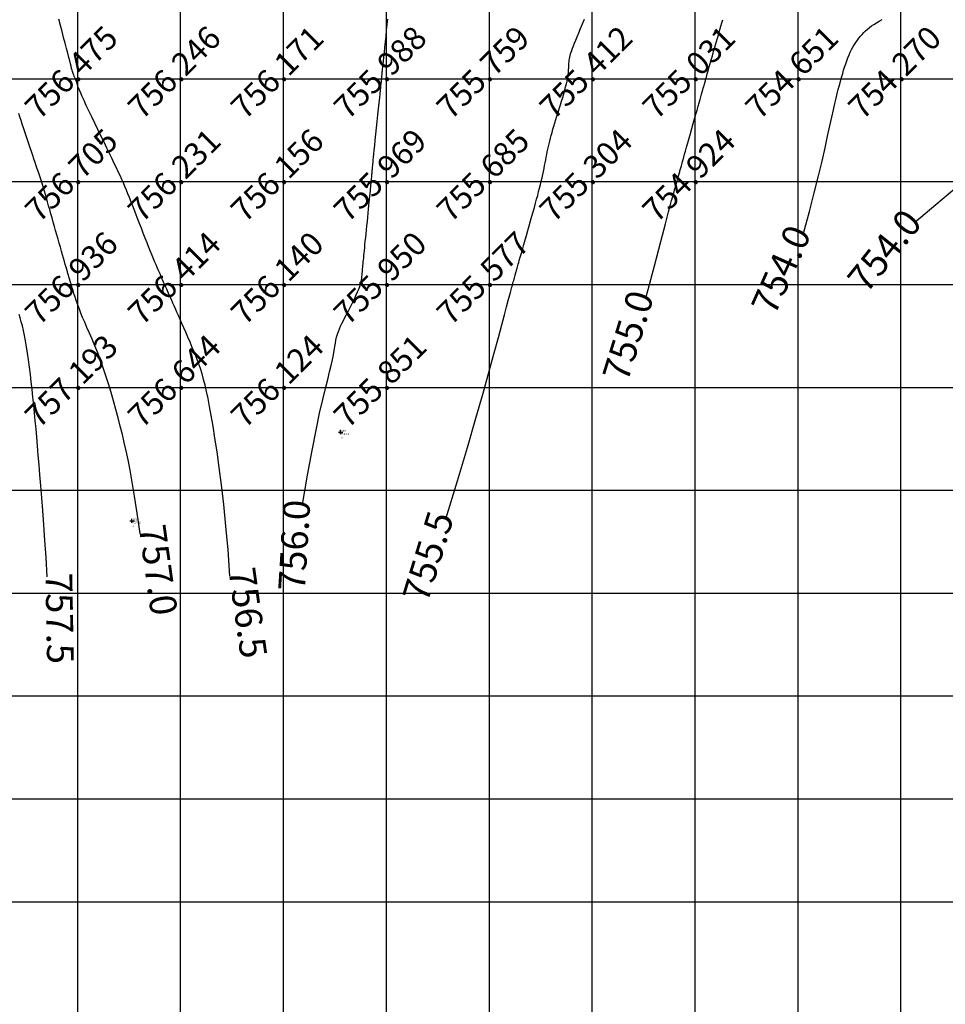
# Model space of a CAD drawing. Extents: x 211391 to 447957, y 1410580 to 2846156.
# Drawn here: x 224101 to 224191, y 1422570 to 1422666 of the extents above; entities that cross this region are included whole.
import ezdxf
from ezdxf.enums import TextEntityAlignment as Align

# ---------------------------------------------------------------- set-up
doc = ezdxf.new("R2010")
doc.units = 0
doc.header["$MEASUREMENT"] = 0
doc.header["$PDMODE"] = 2
doc.header["$PDSIZE"] = 0.2
doc.linetypes.add('DASHDOT', pattern=[1, 0.5, -0.25, 0, -0.25])
doc.layers.add('contour', color=30, linetype='Continuous', lineweight=30)
doc.layers.add('contour text', color=11, linetype='Continuous', lineweight=30)
for name, color, linetype in [('DE', 7, 'Continuous'), ('EL', 7, 'Continuous'), ('GL', 251, 'Continuous'), ('grid', 251, 'DASHDOT'), ('PN', 7, 'Continuous'), ('PT', 7, 'Continuous')]:
    doc.layers.add(name, color=color, linetype=linetype)
doc.styles.add('style1', font='tahoma.ttf')

msp = doc.modelspace()

# ---------------------------------------------------------------- linework, layer by layer
msp.add_circle((225251.8, 1422900.172), 2500)
at = {"layer": 'contour', "flags": 128}
for points in [[(224121.485, 1422611.812), (224121.298, 1422614.365), (224121.095, 1422616.687), (224120.883, 1422618.789), (224120.666, 1422620.683), (224120.448, 1422622.379), (224120.234, 1422623.89), (224120.03, 1422625.226), (224119.839, 1422626.399), (224119.666, 1422627.422), (224119.508, 1422628.312), (224119.359, 1422629.091), (224119.216, 1422629.776), (224119.074, 1422630.39), (224118.929, 1422630.951), (224118.776, 1422631.478), (224118.61, 1422631.993), (224118.429, 1422632.511), (224118.235, 1422633.032), (224118.032, 1422633.55), (224117.823, 1422634.063), (224117.611, 1422634.566), (224117.401, 1422635.054), (224117.195, 1422635.524), (224116.998, 1422635.97), (224116.813, 1422636.39), (224116.639, 1422636.783), (224116.477, 1422637.15), (224116.326, 1422637.492), (224116.187, 1422637.809), (224116.058, 1422638.101), (224115.94, 1422638.369), (224115.832, 1422638.614), (224115.734, 1422638.837), (224115.644, 1422639.04), (224115.563, 1422639.225), (224115.487, 1422639.396), (224115.417, 1422639.555), (224115.351, 1422639.704), (224115.288, 1422639.847), (224115.227, 1422639.986), (224115.167, 1422640.123), (224115.106, 1422640.261), (224115.044, 1422640.401), (224114.98, 1422640.545), (224114.914, 1422640.695), (224114.844, 1422640.852), (224114.77, 1422641.019), (224114.691, 1422641.198), (224114.606, 1422641.39), (224114.515, 1422641.598), (224114.416, 1422641.825), (224114.308, 1422642.075), (224114.191, 1422642.352), (224114.063, 1422642.657), (224113.924, 1422642.994), (224113.773, 1422643.367), (224113.609, 1422643.776), (224113.434, 1422644.216), (224113.253, 1422644.678), (224113.067, 1422645.154), (224112.879, 1422645.637), (224112.693, 1422646.117), (224112.511, 1422646.587), (224112.337, 1422647.039), (224112.171, 1422647.467), (224112.014, 1422647.872), (224111.863, 1422648.259), (224111.717, 1422648.63), (224111.572, 1422648.99), (224111.427, 1422649.342), (224111.281, 1422649.69), (224111.131, 1422650.039), (224110.974, 1422650.391), (224110.81, 1422650.752), (224110.635, 1422651.129), (224110.448, 1422651.525), (224110.246, 1422651.948), (224110.028, 1422652.402), (224109.79, 1422652.893), (224109.531, 1422653.427), (224109.25, 1422654.005), (224108.954, 1422654.616), (224108.651, 1422655.243), (224108.349, 1422655.869), (224108.056, 1422656.48), (224107.78, 1422657.058), (224107.529, 1422657.587), (224107.312, 1422658.052), (224107.135, 1422658.441), (224106.994, 1422658.757), (224106.884, 1422659.011), (224106.802, 1422659.211), (224106.742, 1422659.366), (224106.7, 1422659.485), (224106.67, 1422659.578), (224106.647, 1422659.652), (224106.628, 1422659.715), (224106.611, 1422659.771), (224106.596, 1422659.819), (224106.583, 1422659.862), (224106.571, 1422659.899), (224106.56, 1422659.933), (224106.549, 1422659.964), (224106.538, 1422659.994), (224106.526, 1422660.023), (224106.515, 1422660.052), (224106.502, 1422660.081), (224106.488, 1422660.111), (224106.474, 1422660.142), (224106.459, 1422660.175), (224106.442, 1422660.21), (224106.424, 1422660.247), (224106.404, 1422660.288), (224106.383, 1422660.334), (224106.361, 1422660.385), (224106.336, 1422660.443), (224106.31, 1422660.51), (224106.282, 1422660.586), (224106.252, 1422660.673), (224106.22, 1422660.773), (224106.185, 1422660.887), (224106.147, 1422661.022), (224106.103, 1422661.184), (224106.05, 1422661.381), (224105.988, 1422661.618), (224105.914, 1422661.904), (224105.827, 1422662.244), (224105.723, 1422662.646), (224105.603, 1422663.112), (224105.47, 1422663.633), (224105.326, 1422664.191), (224105.176, 1422664.774), (224105.024, 1422665.365), (224104.874, 1422665.95)], [(224128.541, 1422618.774), (224129.025, 1422621.638), (224129.461, 1422624.038), (224129.852, 1422626.027), (224130.199, 1422627.659), (224130.503, 1422628.986), (224130.765, 1422630.063), (224130.988, 1422630.941), (224131.173, 1422631.675), (224131.321, 1422632.31), (224131.439, 1422632.864), (224131.533, 1422633.347), (224131.608, 1422633.769), (224131.672, 1422634.141), (224131.73, 1422634.473), (224131.789, 1422634.776), (224131.855, 1422635.059), (224131.934, 1422635.331), (224132.025, 1422635.598), (224132.128, 1422635.861), (224132.242, 1422636.125), (224132.368, 1422636.392), (224132.503, 1422636.666), (224132.648, 1422636.949), (224132.801, 1422637.244), (224132.962, 1422637.554), (224133.128, 1422637.874), (224133.294, 1422638.199), (224133.457, 1422638.525), (224133.613, 1422638.845), (224133.758, 1422639.155), (224133.889, 1422639.45), (224134.001, 1422639.723), (224134.092, 1422639.972), (224134.164, 1422640.199), (224134.219, 1422640.405), (224134.261, 1422640.595), (224134.291, 1422640.771), (224134.313, 1422640.936), (224134.329, 1422641.093), (224134.342, 1422641.246), (224134.355, 1422641.398), (224134.368, 1422641.549), (224134.381, 1422641.703), (224134.395, 1422641.861), (224134.409, 1422642.024), (224134.425, 1422642.196), (224134.441, 1422642.377), (224134.459, 1422642.569), (224134.479, 1422642.775), (224134.501, 1422642.996), (224134.524, 1422643.233), (224134.55, 1422643.489), (224134.578, 1422643.764), (224134.608, 1422644.061), (224134.64, 1422644.382), (224134.675, 1422644.727), (224134.713, 1422645.097), (224134.752, 1422645.486), (224134.793, 1422645.888), (224134.835, 1422646.296), (224134.876, 1422646.702), (224134.916, 1422647.1), (224134.955, 1422647.483), (224134.992, 1422647.844), (224135.026, 1422648.177), (224135.057, 1422648.482), (224135.085, 1422648.762), (224135.111, 1422649.017), (224135.134, 1422649.249), (224135.155, 1422649.46), (224135.174, 1422649.652), (224135.19, 1422649.825), (224135.205, 1422649.983), (224135.218, 1422650.125), (224135.23, 1422650.256), (224135.24, 1422650.375), (224135.25, 1422650.486), (224135.258, 1422650.591), (224135.266, 1422650.69), (224135.274, 1422650.787), (224135.282, 1422650.883), (224135.29, 1422650.979), (224135.298, 1422651.076), (224135.306, 1422651.176), (224135.315, 1422651.279), (224135.324, 1422651.388), (224135.335, 1422651.502), (224135.346, 1422651.623), (224135.359, 1422651.755), (224135.374, 1422651.903), (224135.391, 1422652.079), (224135.413, 1422652.289), (224135.439, 1422652.545), (224135.471, 1422652.854), (224135.51, 1422653.226), (224135.556, 1422653.671), (224135.61, 1422654.191), (224135.67, 1422654.771), (224135.734, 1422655.39), (224135.8, 1422656.026), (224135.866, 1422656.657), (224135.929, 1422657.263), (224135.987, 1422657.822), (224136.038, 1422658.313), (224136.08, 1422658.72), (224136.114, 1422659.047), (224136.141, 1422659.306), (224136.162, 1422659.506), (224136.177, 1422659.658), (224136.189, 1422659.773), (224136.198, 1422659.86), (224136.205, 1422659.93), (224136.211, 1422659.993), (224136.216, 1422660.049), (224136.221, 1422660.101), (224136.226, 1422660.148), (224136.23, 1422660.192), (224136.233, 1422660.233), (224136.237, 1422660.272), (224136.24, 1422660.31), (224136.243, 1422660.347), (224136.247, 1422660.385), (224136.25, 1422660.423), (224136.254, 1422660.462), (224136.257, 1422660.503), (224136.261, 1422660.545), (224136.266, 1422660.59), (224136.27, 1422660.638), (224136.276, 1422660.69), (224136.282, 1422660.754), (224136.291, 1422660.84), (224136.303, 1422660.955), (224136.319, 1422661.108), (224136.34, 1422661.309), (224136.367, 1422661.565), (224136.401, 1422661.887), (224136.443, 1422662.279), (224136.49, 1422662.731), (224136.542, 1422663.23), (224136.598, 1422663.764), (224136.655, 1422664.318), (224136.712, 1422664.88), (224136.768, 1422665.436), (224136.821, 1422665.973)], [(224142.457, 1422617.398), (224143.582, 1422621.079), (224144.554, 1422624.325), (224145.385, 1422627.163), (224146.089, 1422629.622), (224146.68, 1422631.731), (224147.168, 1422633.517), (224147.569, 1422635.01), (224147.894, 1422636.236), (224148.156, 1422637.226), (224148.364, 1422638.008), (224148.525, 1422638.611), (224148.646, 1422639.066), (224148.737, 1422639.402), (224148.804, 1422639.649), (224148.855, 1422639.835), (224148.898, 1422639.991), (224148.94, 1422640.141), (224148.981, 1422640.289), (224149.021, 1422640.434), (224149.059, 1422640.574), (224149.097, 1422640.708), (224149.132, 1422640.835), (224149.165, 1422640.954), (224149.195, 1422641.063), (224149.223, 1422641.162), (224149.248, 1422641.253), (224149.272, 1422641.338), (224149.295, 1422641.421), (224149.318, 1422641.503), (224149.342, 1422641.588), (224149.367, 1422641.678), (224149.395, 1422641.775), (224149.426, 1422641.884), (224149.46, 1422642.008), (224149.501, 1422642.151), (224149.548, 1422642.319), (224149.604, 1422642.515), (224149.669, 1422642.746), (224149.745, 1422643.014), (224149.833, 1422643.325), (224149.933, 1422643.681), (224150.045, 1422644.076), (224150.166, 1422644.502), (224150.293, 1422644.95), (224150.424, 1422645.413), (224150.557, 1422645.882), (224150.689, 1422646.349), (224150.819, 1422646.805), (224150.943, 1422647.245), (224151.063, 1422647.667), (224151.176, 1422648.073), (224151.284, 1422648.463), (224151.387, 1422648.839), (224151.483, 1422649.202), (224151.574, 1422649.552), (224151.659, 1422649.891), (224151.737, 1422650.22), (224151.81, 1422650.539), (224151.878, 1422650.849), (224151.942, 1422651.151), (224152.003, 1422651.444), (224152.06, 1422651.73), (224152.114, 1422652.009), (224152.167, 1422652.281), (224152.219, 1422652.547), (224152.271, 1422652.81), (224152.323, 1422653.07), (224152.377, 1422653.329), (224152.433, 1422653.588), (224152.493, 1422653.851), (224152.556, 1422654.118), (224152.625, 1422654.391), (224152.7, 1422654.672), (224152.78, 1422654.961), (224152.866, 1422655.258), (224152.957, 1422655.566), (224153.053, 1422655.883), (224153.154, 1422656.21), (224153.259, 1422656.548), (224153.367, 1422656.898), (224153.48, 1422657.259), (224153.593, 1422657.627), (224153.706, 1422657.995), (224153.816, 1422658.36), (224153.92, 1422658.715), (224154.016, 1422659.054), (224154.102, 1422659.374), (224154.176, 1422659.667), (224154.237, 1422659.931), (224154.284, 1422660.168), (224154.32, 1422660.381), (224154.347, 1422660.574), (224154.367, 1422660.751), (224154.381, 1422660.916), (224154.391, 1422661.072), (224154.4, 1422661.224), (224154.408, 1422661.373), (224154.417, 1422661.523), (224154.428, 1422661.672), (224154.442, 1422661.821), (224154.46, 1422661.971), (224154.482, 1422662.122), (224154.51, 1422662.274), (224154.544, 1422662.429), (224154.586, 1422662.586), (224154.638, 1422662.752), (224154.699, 1422662.932), (224154.774, 1422663.132), (224154.862, 1422663.358), (224154.966, 1422663.616), (224155.087, 1422663.912), (224155.228, 1422664.252), (224155.387, 1422664.639), (224155.562, 1422665.062), (224155.746, 1422665.51), (224155.934, 1422665.969)], [(224161.891, 1422638.854), (224162.724, 1422641.996), (224163.352, 1422644.367), (224163.804, 1422646.076), (224164.111, 1422647.233), (224164.302, 1422647.95), (224164.404, 1422648.335), (224164.448, 1422648.5), (224164.463, 1422648.554), (224164.473, 1422648.59), (224164.483, 1422648.626), (224164.493, 1422648.662), (224164.503, 1422648.699), (224164.514, 1422648.737), (224164.525, 1422648.777), (224164.536, 1422648.818), (224164.548, 1422648.861), (224164.561, 1422648.906), (224164.574, 1422648.954), (224164.589, 1422649.005), (224164.604, 1422649.06), (224164.62, 1422649.118), (224164.638, 1422649.179), (224164.656, 1422649.245), (224164.676, 1422649.316), (224164.697, 1422649.391), (224164.72, 1422649.47), (224164.743, 1422649.554), (224164.768, 1422649.641), (224164.794, 1422649.732), (224164.82, 1422649.827), (224164.848, 1422649.924), (224164.876, 1422650.023), (224164.905, 1422650.125), (224164.934, 1422650.228), (224164.963, 1422650.332), (224164.993, 1422650.437), (224165.022, 1422650.541), (224165.052, 1422650.643), (224165.08, 1422650.745), (224165.108, 1422650.843), (224165.136, 1422650.939), (224165.162, 1422651.033), (224165.189, 1422651.126), (224165.215, 1422651.219), (224165.242, 1422651.313), (224165.269, 1422651.409), (224165.297, 1422651.507), (224165.326, 1422651.61), (224165.356, 1422651.718), (224165.39, 1422651.838), (224165.429, 1422651.975), (224165.474, 1422652.137), (224165.528, 1422652.328), (224165.592, 1422652.556), (224165.668, 1422652.827), (224165.758, 1422653.146), (224165.862, 1422653.519), (224165.979, 1422653.935), (224166.105, 1422654.385), (224166.238, 1422654.855), (224166.372, 1422655.335), (224166.507, 1422655.814), (224166.638, 1422656.28), (224166.762, 1422656.722), (224166.877, 1422657.129), (224166.982, 1422657.503), (224167.077, 1422657.843), (224167.164, 1422658.152), (224167.242, 1422658.43), (224167.312, 1422658.678), (224167.374, 1422658.899), (224167.429, 1422659.093), (224167.477, 1422659.262), (224167.518, 1422659.41), (224167.555, 1422659.54), (224167.588, 1422659.658), (224167.619, 1422659.767), (224167.649, 1422659.872), (224167.678, 1422659.976), (224167.709, 1422660.084), (224167.741, 1422660.2), (224167.778, 1422660.328), (224167.82, 1422660.475), (224167.868, 1422660.644), (224167.924, 1422660.841), (224167.989, 1422661.071), (224168.065, 1422661.339), (224168.153, 1422661.649), (224168.254, 1422662.005), (224168.366, 1422662.397), (224168.485, 1422662.817), (224168.609, 1422663.252), (224168.734, 1422663.692), (224168.858, 1422664.127), (224168.977, 1422664.546), (224169.088, 1422664.939), (224169.19, 1422665.297), (224169.282, 1422665.621), (224169.366, 1422665.915)], [(224177.235, 1422645.25), (224177.785, 1422647.268), (224178.261, 1422649.088), (224178.669, 1422650.721), (224179.017, 1422652.176), (224179.313, 1422653.465), (224179.563, 1422654.596), (224179.776, 1422655.581), (224179.959, 1422656.429), (224180.118, 1422657.152), (224180.257, 1422657.766), (224180.38, 1422658.286), (224180.489, 1422658.729), (224180.588, 1422659.113), (224180.679, 1422659.453), (224180.765, 1422659.767), (224180.851, 1422660.071), (224180.938, 1422660.378), (224181.027, 1422660.689), (224181.119, 1422661.002), (224181.214, 1422661.313), (224181.314, 1422661.621), (224181.418, 1422661.922), (224181.527, 1422662.215), (224181.642, 1422662.496), (224181.763, 1422662.763), (224181.889, 1422663.017), (224182.022, 1422663.258), (224182.159, 1422663.487), (224182.301, 1422663.706), (224182.448, 1422663.913), (224182.598, 1422664.111), (224182.752, 1422664.3), (224182.91, 1422664.481), (224183.073, 1422664.655), (224183.245, 1422664.823), (224183.427, 1422664.986), (224183.622, 1422665.146), (224183.832, 1422665.304), (224184.061, 1422665.461), (224184.309, 1422665.618), (224184.579, 1422665.776), (224184.865, 1422665.934)], [(224112.769, 1422615.98), (224112.479, 1422617.936), (224112.222, 1422619.581), (224111.993, 1422620.963), (224111.784, 1422622.13), (224111.59, 1422623.129), (224111.404, 1422624.008), (224111.221, 1422624.815), (224111.032, 1422625.598), (224110.834, 1422626.396), (224110.626, 1422627.21), (224110.408, 1422628.034), (224110.18, 1422628.862), (224109.943, 1422629.687), (224109.696, 1422630.501), (224109.441, 1422631.298), (224109.178, 1422632.073), (224108.907, 1422632.817), (224108.633, 1422633.529), (224108.36, 1422634.206), (224108.093, 1422634.845), (224107.836, 1422635.444), (224107.594, 1422636), (224107.37, 1422636.512), (224107.171, 1422636.975), (224106.999, 1422637.39), (224106.852, 1422637.758), (224106.728, 1422638.083), (224106.624, 1422638.37), (224106.538, 1422638.621), (224106.466, 1422638.84), (224106.406, 1422639.031), (224106.355, 1422639.197), (224106.311, 1422639.343), (224106.272, 1422639.47), (224106.238, 1422639.582), (224106.208, 1422639.679), (224106.182, 1422639.765), (224106.159, 1422639.842), (224106.137, 1422639.912), (224106.117, 1422639.978), (224106.098, 1422640.041), (224106.079, 1422640.103), (224106.06, 1422640.164), (224106.041, 1422640.225), (224106.022, 1422640.287), (224106.003, 1422640.35), (224105.983, 1422640.414), (224105.962, 1422640.481), (224105.94, 1422640.552), (224105.917, 1422640.629), (224105.891, 1422640.716), (224105.861, 1422640.815), (224105.826, 1422640.931), (224105.786, 1422641.067), (224105.74, 1422641.225), (224105.687, 1422641.41), (224105.625, 1422641.623), (224105.556, 1422641.863), (224105.48, 1422642.13), (224105.397, 1422642.422), (224105.308, 1422642.735), (224105.213, 1422643.07), (224105.113, 1422643.425), (224105.007, 1422643.797), (224104.898, 1422644.184), (224104.784, 1422644.585), (224104.668, 1422644.994), (224104.55, 1422645.409), (224104.432, 1422645.826), (224104.314, 1422646.242), (224104.198, 1422646.654), (224104.083, 1422647.057), (224103.972, 1422647.45), (224103.863, 1422647.832), (224103.758, 1422648.202), (224103.654, 1422648.561), (224103.553, 1422648.91), (224103.453, 1422649.248), (224103.355, 1422649.576), (224103.258, 1422649.894), (224103.161, 1422650.202), (224103.065, 1422650.504), (224102.968, 1422650.803), (224102.868, 1422651.102), (224102.767, 1422651.405), (224102.661, 1422651.716), (224102.552, 1422652.037), (224102.437, 1422652.373), (224102.316, 1422652.725), (224102.191, 1422653.092), (224102.063, 1422653.469), (224101.932, 1422653.853), (224101.802, 1422654.241), (224101.672, 1422654.629), (224101.545, 1422655.014), (224101.422, 1422655.391), (224101.304, 1422655.759), (224101.191, 1422656.116), (224101.083, 1422656.461), (224100.98, 1422656.796)], [(224188.01, 1422646.212), (224190.075, 1422647.945), (224191.911, 1422649.513)], [(224103.737, 1422611.77), (224103.615, 1422613.619), (224103.5, 1422615.294), (224103.391, 1422616.812), (224103.289, 1422618.191), (224103.193, 1422619.447), (224103.102, 1422620.598), (224103.017, 1422621.661), (224102.935, 1422622.653), (224102.858, 1422623.589), (224102.783, 1422624.478), (224102.711, 1422625.326), (224102.64, 1422626.141), (224102.569, 1422626.93), (224102.497, 1422627.699), (224102.423, 1422628.456), (224102.347, 1422629.206), (224102.267, 1422629.956), (224102.183, 1422630.7), (224102.096, 1422631.432), (224102.006, 1422632.147), (224101.913, 1422632.836), (224101.818, 1422633.495), (224101.72, 1422634.116), (224101.621, 1422634.693), (224101.52, 1422635.222), (224101.418, 1422635.705), (224101.315, 1422636.146), (224101.214, 1422636.552), (224101.113, 1422636.925), (224101.014, 1422637.271)]]:
    msp.add_lwpolyline(points, dxfattribs=at)
at = {"layer": 'grid', "linetype": 'ByBlock'}
for points in [[(224106.658, 1423180.172), (224106.658, 1422180.172)], [(224116.658, 1423180.172), (224116.658, 1422180.172)], [(224126.658, 1423180.172), (224126.658, 1422180.172)], [(224136.658, 1423180.172), (224136.658, 1422180.172)], [(224146.658, 1423180.172), (224146.658, 1422180.172)], [(224156.658, 1423180.172), (224156.658, 1422180.172)], [(224166.658, 1423180.172), (224166.658, 1422180.172)], [(224176.658, 1423180.172), (224176.658, 1422180.172)], [(224186.658, 1423180.172), (224186.658, 1422180.172)], [(223496.658, 1422660.172), (226866.658, 1422660.172)], [(223496.658, 1422650.172), (226866.658, 1422650.172)], [(223496.658, 1422640.172), (226866.658, 1422640.172)], [(223496.658, 1422630.172), (226866.658, 1422630.172)], [(223496.658, 1422620.172), (226866.658, 1422620.172)], [(223496.658, 1422610.172), (226866.658, 1422610.172)], [(223496.658, 1422600.172), (226866.658, 1422600.172)], [(223496.658, 1422590.172), (226866.658, 1422590.172)], [(223496.658, 1422580.172), (226866.658, 1422580.172)]]:
    msp.add_lwpolyline(points, dxfattribs=at)
at = {"layer": 'PT'}
for p in [(224132.239, 1422625.828), (224111.965, 1422617.205)]:
    msp.add_point(p, dxfattribs=at)

# ---------------------------------------------------------------- texts
at = {"layer": 'contour text', "linetype": 'ByBlock', "style": 'style1'}
for s, rotation, p in [('754.0', 51.35053, (224186.097, 1422642.654, -757.5)), ('754.0', 65.95837, (224176.223, 1422641.097, -757.5)), ('755.0', 72.92106, (224161.415, 1422634.815, -758)), ('756.0', 86.56706, (224129.031, 1422614.737, -757)), ('755.5', 72.92106, (224141.981, 1422613.359, -757.5)), ('757.0', 277.94661, (224113.23, 1422612.25, 757)), ('756.5', 277.94661, (224121.946, 1422608.082, 756.5)), ('757.5', 271.05357, (224103.639, 1422607.694, 757))]:
    msp.add_text(s, height=2.6, rotation=rotation, dxfattribs=at).set_placement(p, align=Align.CENTER)
at = {"layer": 'DE'}
for p in [(224132.239, 1422625.228), (224111.965, 1422616.605)]:
    msp.add_text('lv', height=0.2, dxfattribs=at).set_placement(p)
at = {"layer": 'EL'}
for s, p in [('756.10', (224132.239, 1422625.528)), ('757.36', (224111.965, 1422616.905))]:
    msp.add_text(s, height=0.2, dxfattribs=at).set_placement(p)
at = {"layer": 'GL', "linetype": 'ByBlock', "style": 'style1'}
for s, p in [('756.475', (224106.869, 1422660, 756.475)), ('756.246', (224116.869, 1422660, 756.246)), ('755.988', (224136.869, 1422660, 755.988)), ('755.759', (224146.869, 1422660, 755.759)), ('755.412', (224156.869, 1422660, 755.412)), ('754.270', (224186.869, 1422660, 754.27)), ('756.171', (224126.869, 1422660, 756.171)), ('755.031', (224166.869, 1422660, 755.031)), ('754.651', (224176.869, 1422660, 754.651)), ('756.705', (224106.869, 1422650, 756.705)), ('756.231', (224116.869, 1422650, 756.231)), ('756.156', (224126.869, 1422650, 756.156)), ('755.969', (224136.869, 1422650, 755.969)), ('755.685', (224146.869, 1422650, 755.685)), ('755.304', (224156.869, 1422650, 755.304)), ('754.924', (224166.869, 1422650, 754.924)), ('756.936', (224106.869, 1422640, 756.936)), ('756.414', (224116.869, 1422640, 756.414)), ('756.140', (224126.869, 1422640, 756.14)), ('755.950', (224136.869, 1422640, 755.95)), ('755.577', (224146.869, 1422640, 755.577)), ('757.193', (224106.869, 1422630, 757.193)), ('756.644', (224116.869, 1422630, 756.644)), ('756.124', (224126.869, 1422630, 756.124)), ('755.851', (224136.869, 1422630, 755.851))]:
    msp.add_text(s, height=2.25, rotation=45, dxfattribs=at).set_placement(p, align=Align.CENTER)
at = {"layer": 'PN'}
for s, p in [(' 270', (224132.239, 1422625.828)), (' 269', (224111.965, 1422617.205))]:
    msp.add_text(s, height=0.2, dxfattribs=at).set_placement(p)

doc.saveas('drawing.dxf')
